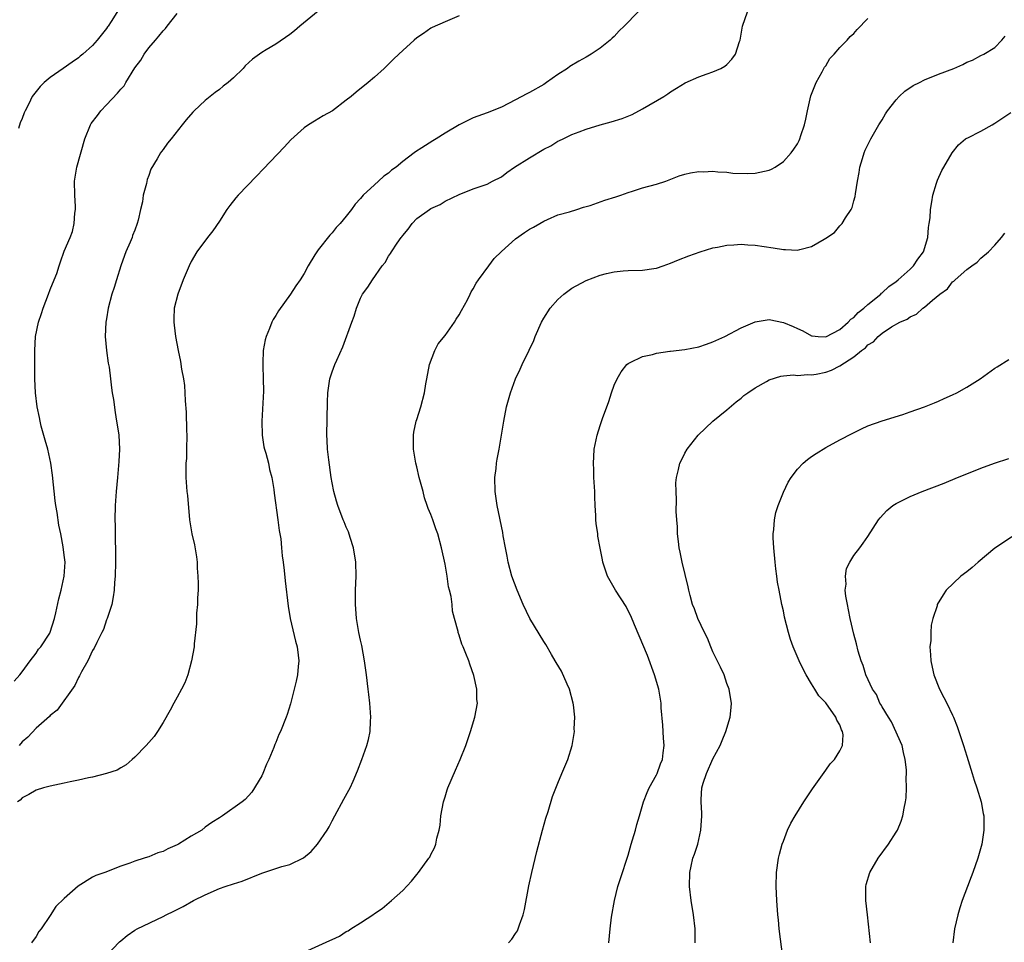
# Model space of a CAD drawing. Units: inches. Extents: x 2502000 to 2505000, y 1485000 to 1488000.
# Drawn here: x 2502293 to 2502432, y 1486429 to 1486560 of the extents above; entities that cross this region are included whole.
import ezdxf

# ---------------------------------------------------------------- set-up
doc = ezdxf.new("R2010")
doc.units = ezdxf.units.IN
doc.header["$MEASUREMENT"] = 0
doc.layers.add('LD25021485_10ft', color=110, linetype='Continuous')

msp = doc.modelspace()

# ---------------------------------------------------------------- linework, layer by layer
at = {"layer": 'LD25021485_10ft'}
for points, elevation in [([(2502306.7, 1486561.3), (2502305.64, 1486559.64), (2502305.22, 1486559), (2502305.12, 1486558.88), (2502305, 1486558.65), (2502303.65, 1486557), (2502303, 1486556.22), (2502301.63, 1486555), (2502301.27, 1486554.73), (2502301, 1486554.49), (2502300.13, 1486553.87), (2502298.86, 1486553), (2502297, 1486551.69), (2502296.16, 1486551), (2502295.56, 1486550.44), (2502295, 1486549.72), (2502294.46, 1486549), (2502293.97, 1486547.97), (2502293.46, 1486547), (2502293.31, 1486546.69), (2502293, 1486545.87), (2502292.74, 1486545.26), (2502292.49, 1486544.49)], 7920), ([(2502291.9, 1486466.1), (2502292.68, 1486467), (2502293, 1486467.42), (2502294.14, 1486469), (2502295, 1486470.09), (2502295.36, 1486470.64), (2502295.67, 1486471), (2502296.94, 1486472.94), (2502297, 1486473.05), (2502297.62, 1486475), (2502297.81, 1486475.81), (2502298.22, 1486477.78), (2502298.54, 1486479), (2502298.99, 1486480.99), (2502299.1, 1486483), (2502299, 1486483.99), (2502298.86, 1486485.14), (2502298.5, 1486487), (2502298.24, 1486488.24), (2502297.99, 1486490.02), (2502297.8, 1486491), (2502297.7, 1486491.7), (2502297.34, 1486495.34), (2502297.09, 1486497), (2502296.64, 1486499), (2502296.3, 1486500.3), (2502295.74, 1486502.26), (2502295.56, 1486503), (2502295.48, 1486503.48), (2502295.13, 1486505), (2502294.9, 1486507), (2502294.83, 1486509), (2502294.82, 1486513), (2502294.93, 1486515), (2502295.33, 1486517), (2502295.78, 1486518.22), (2502295.99, 1486519), (2502296.77, 1486521), (2502297, 1486521.63), (2502297.58, 1486523), (2502297.92, 1486523.92), (2502298.27, 1486525), (2502298.44, 1486525.56), (2502299, 1486527.07), (2502299.83, 1486529), (2502300.15, 1486529.85), (2502300.39, 1486531), (2502300.48, 1486532.48), (2502300.57, 1486533), (2502300.57, 1486533.43), (2502300.5, 1486535), (2502300.45, 1486537), (2502300.76, 1486539), (2502301.93, 1486543), (2502302.71, 1486545), (2502302.81, 1486545.19), (2502303.69, 1486546.31), (2502304.16, 1486547), (2502305, 1486547.85), (2502306.53, 1486549.47), (2502307, 1486550.05), (2502307.48, 1486550.52), (2502307.74, 1486551), (2502309, 1486553.09), (2502309.85, 1486554.15), (2502310.35, 1486555), (2502311, 1486555.9), (2502311.93, 1486557), (2502312.43, 1486557.57), (2502313, 1486558.34), (2502313.36, 1486558.64), (2502313.58, 1486559), (2502315, 1486560.78)], 7910), ([(2502355, 1486560.43), (2502353, 1486559.61), (2502351.2, 1486558.8), (2502351, 1486558.68), (2502349.95, 1486557.95), (2502349, 1486557.31), (2502348.64, 1486557), (2502347, 1486555.52), (2502346.47, 1486555), (2502345.7, 1486554.3), (2502344.37, 1486553), (2502343, 1486551.77), (2502342.11, 1486551), (2502340.39, 1486549.61), (2502339.68, 1486549), (2502339, 1486548.47), (2502337.02, 1486547), (2502335.73, 1486546.27), (2502334.48, 1486545.52), (2502333.64, 1486545), (2502333, 1486544.55), (2502331.15, 1486542.85), (2502330.19, 1486541.81), (2502327.24, 1486538.76), (2502326.27, 1486537.73), (2502323.65, 1486535), (2502323.34, 1486534.66), (2502322.46, 1486533.54), (2502322.06, 1486533), (2502321, 1486531.34), (2502320.06, 1486529.94), (2502319.32, 1486529), (2502317.8, 1486527), (2502317, 1486525.62), (2502316.7, 1486525), (2502315.86, 1486523), (2502315.08, 1486521), (2502314.57, 1486519), (2502314.52, 1486517.48), (2502314.52, 1486517), (2502314.6, 1486516.6), (2502314.79, 1486515), (2502315.14, 1486513), (2502315.46, 1486511.46), (2502315.63, 1486510.37), (2502315.9, 1486509), (2502316.05, 1486508.05), (2502316.11, 1486507), (2502316.12, 1486505.88), (2502316.27, 1486504.27), (2502316.33, 1486501.67), (2502316.37, 1486501), (2502316.35, 1486499), (2502316.31, 1486497.69), (2502316.26, 1486497), (2502316.23, 1486496.23), (2502316.23, 1486495), (2502316.32, 1486493.68), (2502316.37, 1486493), (2502316.45, 1486492.45), (2502316.77, 1486489), (2502317.09, 1486487), (2502317.45, 1486485.45), (2502317.75, 1486483.75), (2502317.83, 1486483), (2502317.86, 1486482.14), (2502317.96, 1486481), (2502317.98, 1486479.98), (2502317.98, 1486479), (2502317.91, 1486477.91), (2502317.9, 1486477), (2502317.77, 1486475.77), (2502317.77, 1486474.23), (2502317.42, 1486471.42), (2502317.4, 1486471), (2502317.04, 1486469), (2502316.51, 1486467), (2502316.11, 1486465.89), (2502315.64, 1486465), (2502315, 1486463.86), (2502314.54, 1486463), (2502314.02, 1486461.98), (2502313, 1486460.24), (2502312.22, 1486459), (2502311.73, 1486458.27), (2502310.63, 1486457), (2502309, 1486455.35), (2502308.64, 1486455), (2502307.76, 1486454.23), (2502307, 1486453.84), (2502306.49, 1486453.51), (2502305, 1486453), (2502303, 1486452.52), (2502302.43, 1486452.43), (2502301, 1486452.08), (2502299.85, 1486451.85), (2502299, 1486451.64), (2502297, 1486451.23), (2502296.07, 1486451), (2502295, 1486450.66), (2502293.97, 1486450.03), (2502293, 1486449.56), (2502292.74, 1486449.26), (2502292.34, 1486449)], 7890), ([(2502335, 1486561.12), (2502332.4, 1486559), (2502331.66, 1486558.34), (2502331, 1486557.79), (2502329, 1486556.44), (2502327.61, 1486555.61), (2502327, 1486555.27), (2502325.68, 1486554.32), (2502324.66, 1486553.34), (2502324.36, 1486553), (2502323, 1486551.67), (2502322.24, 1486551), (2502321.54, 1486550.46), (2502321, 1486550), (2502320.4, 1486549.6), (2502319, 1486548.44), (2502317.42, 1486547), (2502317.21, 1486546.79), (2502316.28, 1486545.72), (2502315.73, 1486545), (2502314.15, 1486543), (2502313.63, 1486542.37), (2502313, 1486541.5), (2502312.77, 1486541.23), (2502312.63, 1486541), (2502312.17, 1486540.17), (2502311.28, 1486538.72), (2502311, 1486537.83), (2502310.75, 1486537.25), (2502310.66, 1486536.66), (2502310.19, 1486535), (2502310.07, 1486534.07), (2502309.79, 1486533), (2502309.47, 1486531.47), (2502309.33, 1486531), (2502309, 1486530.07), (2502308.69, 1486529.31), (2502308.61, 1486529), (2502308.36, 1486528.36), (2502307.75, 1486527), (2502307.53, 1486526.47), (2502307.04, 1486525), (2502306.39, 1486523), (2502306.07, 1486521.93), (2502305.76, 1486521), (2502305.24, 1486519), (2502305, 1486517.49), (2502304.91, 1486517), (2502304.81, 1486515), (2502304.98, 1486512.98), (2502305.22, 1486511.22), (2502305.35, 1486510.65), (2502305.56, 1486509), (2502305.68, 1486507.68), (2502305.81, 1486507), (2502305.96, 1486506.04), (2502306.19, 1486504.19), (2502306.41, 1486503), (2502306.69, 1486501.31), (2502306.73, 1486501), (2502306.84, 1486499), (2502306.73, 1486497.27), (2502306.7, 1486496.7), (2502306.53, 1486495), (2502306.34, 1486493), (2502306.22, 1486491), (2502306.18, 1486489), (2502306.2, 1486488.2), (2502306.2, 1486485.8), (2502306.24, 1486485), (2502306.25, 1486484.25), (2502306.25, 1486483), (2502306.2, 1486481), (2502306.11, 1486480.12), (2502306.06, 1486479), (2502305.95, 1486478.05), (2502305.72, 1486477), (2502305.09, 1486475), (2502305, 1486474.81), (2502304.54, 1486473.46), (2502304.33, 1486473), (2502303.6, 1486471.6), (2502303.22, 1486470.78), (2502303, 1486470.45), (2502302.33, 1486469), (2502301.44, 1486467.44), (2502301.15, 1486466.85), (2502301, 1486466.61), (2502300.51, 1486465.49), (2502298, 1486462), (2502297, 1486461.23), (2502296.9, 1486461.1), (2502295, 1486459.45), (2502293.81, 1486458.19), (2502293, 1486457.49), (2502292.6, 1486457)], 7900), ([(2502380.39, 1486561), (2502378.43, 1486559), (2502377.69, 1486558.31), (2502377, 1486557.53), (2502376.72, 1486557.28), (2502376.45, 1486557), (2502375, 1486555.84), (2502373.74, 1486555), (2502373, 1486554.58), (2502371.96, 1486554.04), (2502370.72, 1486553.28), (2502370.37, 1486553), (2502369, 1486552.11), (2502367.42, 1486551), (2502367, 1486550.73), (2502365, 1486549.58), (2502364.6, 1486549.4), (2502363, 1486548.52), (2502362, 1486548), (2502361, 1486547.52), (2502359, 1486546.69), (2502357, 1486545.97), (2502356.34, 1486545.66), (2502355, 1486544.99), (2502353, 1486543.8), (2502351.75, 1486543), (2502351.27, 1486542.73), (2502349.71, 1486541.71), (2502348.83, 1486541.17), (2502348.63, 1486541), (2502347, 1486539.77), (2502346.07, 1486539), (2502345.43, 1486538.57), (2502345, 1486538.15), (2502344.3, 1486537.7), (2502343.57, 1486537), (2502343, 1486536.5), (2502341.41, 1486535), (2502341, 1486534.53), (2502340.24, 1486533.76), (2502339.74, 1486533), (2502339, 1486532.05), (2502338.13, 1486531), (2502337.56, 1486530.44), (2502337, 1486529.66), (2502336.66, 1486529.34), (2502335, 1486527.26), (2502334.8, 1486527), (2502334.54, 1486526.54), (2502333.58, 1486525), (2502333, 1486523.89), (2502332.45, 1486523), (2502331.83, 1486522.17), (2502331.1, 1486521), (2502329.4, 1486518.61), (2502329, 1486517.97), (2502328.61, 1486517.39), (2502328.42, 1486517), (2502328.1, 1486516.1), (2502327.62, 1486515), (2502327.47, 1486514.53), (2502327.23, 1486513), (2502327.18, 1486511.18), (2502327.15, 1486510.85), (2502327.23, 1486509), (2502327.24, 1486507.24), (2502327.02, 1486503), (2502327.07, 1486501), (2502327.32, 1486499.33), (2502327.4, 1486499), (2502327.58, 1486498.42), (2502327.95, 1486497), (2502328.12, 1486496.12), (2502328.43, 1486495), (2502328.7, 1486493.3), (2502328.76, 1486492.76), (2502329.29, 1486489), (2502329.49, 1486487.49), (2502329.71, 1486486.29), (2502329.83, 1486485), (2502329.9, 1486483.9), (2502330.04, 1486483), (2502330.2, 1486481.8), (2502330.32, 1486480.32), (2502330.73, 1486476.73), (2502331.04, 1486475), (2502331.78, 1486471.78), (2502332.01, 1486471), (2502332.18, 1486469.82), (2502332.26, 1486469), (2502332.18, 1486468.18), (2502332.1, 1486467), (2502331.91, 1486466.09), (2502331.1, 1486462.9), (2502330.62, 1486461.38), (2502330.48, 1486461), (2502329.65, 1486459), (2502329.44, 1486458.56), (2502329, 1486457.44), (2502328.86, 1486457.14), (2502328.71, 1486456.71), (2502327.99, 1486455), (2502327.66, 1486454.34), (2502327.14, 1486453), (2502327, 1486452.7), (2502325.61, 1486450.39), (2502324.65, 1486449.35), (2502324.23, 1486449), (2502321.46, 1486447), (2502321, 1486446.74), (2502319.94, 1486446.06), (2502319, 1486445.4), (2502318.49, 1486445), (2502317, 1486444.12), (2502315.19, 1486443), (2502315, 1486442.9), (2502313.67, 1486442.33), (2502313, 1486441.98), (2502312.25, 1486441.75), (2502311, 1486441.22), (2502310.82, 1486441.18), (2502310.31, 1486441), (2502309, 1486440.59), (2502308.3, 1486440.3), (2502307, 1486439.9), (2502304.73, 1486439), (2502303.45, 1486438.55), (2502303, 1486438.31), (2502300.97, 1486437.03), (2502299, 1486435.31), (2502297.82, 1486434.18), (2502297, 1486432.88), (2502295.7, 1486431), (2502295.4, 1486430.6), (2502295, 1486429.92), (2502294.34, 1486429)], 7880), ([(2502305, 1486427.2), (2502306.84, 1486429.16), (2502307, 1486429.31), (2502307.93, 1486430.07), (2502309, 1486430.81), (2502309.32, 1486431), (2502313, 1486432.75), (2502313.47, 1486433), (2502314.52, 1486433.48), (2502315, 1486433.74), (2502315.84, 1486434.16), (2502317.31, 1486435), (2502319, 1486435.83), (2502321, 1486436.7), (2502321.84, 1486437), (2502323, 1486437.38), (2502324.24, 1486437.76), (2502327, 1486438.89), (2502329.84, 1486439.84), (2502331, 1486440.14), (2502332.92, 1486441.08), (2502334.02, 1486441.98), (2502334.93, 1486443), (2502336.3, 1486445), (2502336.55, 1486445.45), (2502337, 1486446.33), (2502337.36, 1486447), (2502338.64, 1486449.36), (2502339.36, 1486450.64), (2502339.54, 1486451), (2502339.95, 1486451.95), (2502340.6, 1486453.4), (2502341.2, 1486455), (2502341.92, 1486457), (2502342.16, 1486457.84), (2502342.39, 1486459), (2502342.44, 1486460.44), (2502342.49, 1486461), (2502342.33, 1486463), (2502342.2, 1486464.2), (2502342.09, 1486465), (2502341.85, 1486467), (2502341.6, 1486469), (2502341.18, 1486471.18), (2502341, 1486471.93), (2502340.77, 1486473), (2502340.45, 1486475), (2502340.37, 1486476.37), (2502340.3, 1486477), (2502340.29, 1486477.71), (2502340.31, 1486479), (2502340.39, 1486481), (2502340.35, 1486483), (2502340.02, 1486485), (2502339.53, 1486486.47), (2502339.29, 1486487.29), (2502339, 1486487.96), (2502338.71, 1486488.7), (2502338.56, 1486489), (2502337.8, 1486491), (2502337.62, 1486491.62), (2502337.25, 1486493), (2502337, 1486494.24), (2502336.87, 1486495), (2502336.51, 1486497.49), (2502336.34, 1486499), (2502336.3, 1486500.3), (2502336.26, 1486501), (2502336.33, 1486505.67), (2502336.38, 1486507), (2502336.68, 1486509), (2502337, 1486509.96), (2502337.37, 1486511), (2502337.64, 1486511.64), (2502338.5, 1486513.5), (2502339.79, 1486517), (2502340.13, 1486517.87), (2502340.45, 1486519), (2502341, 1486520.42), (2502341.29, 1486521), (2502342.04, 1486521.96), (2502342.7, 1486523), (2502344.1, 1486525), (2502344.51, 1486525.49), (2502345, 1486526.36), (2502345.26, 1486526.74), (2502345.39, 1486527), (2502346.23, 1486528.23), (2502346.79, 1486529), (2502346.89, 1486529.11), (2502347, 1486529.29), (2502347.78, 1486530.22), (2502348.35, 1486531), (2502349, 1486531.69), (2502350.81, 1486533), (2502351, 1486533.12), (2502352.3, 1486533.7), (2502353, 1486534.15), (2502355, 1486535.12), (2502357, 1486535.9), (2502359, 1486536.6), (2502359.73, 1486537), (2502361, 1486537.64), (2502361.75, 1486538.25), (2502362.88, 1486539), (2502365, 1486540.32), (2502367, 1486541.54), (2502367.99, 1486542.01), (2502369, 1486542.66), (2502369.25, 1486542.75), (2502369.74, 1486543), (2502371, 1486543.6), (2502372.01, 1486544.01), (2502373, 1486544.37), (2502375, 1486544.99), (2502376.59, 1486545.41), (2502378.12, 1486545.88), (2502379.54, 1486546.46), (2502381, 1486547.24), (2502384.04, 1486549), (2502384.63, 1486549.37), (2502385, 1486549.66), (2502385.82, 1486550.18), (2502387.06, 1486550.94), (2502389, 1486551.81), (2502390.2, 1486552.2), (2502391, 1486552.49), (2502392.14, 1486553), (2502392.69, 1486553.31), (2502393, 1486553.57), (2502393.7, 1486554.3), (2502394.22, 1486555), (2502394.79, 1486556.79), (2502394.87, 1486557), (2502395.22, 1486559), (2502395.89, 1486561)], 7870), ([(2502333, 1486427.69), (2502336.67, 1486429.33), (2502337, 1486429.5), (2502338.02, 1486429.98), (2502339, 1486430.6), (2502339.27, 1486430.73), (2502339.66, 1486431), (2502341, 1486431.83), (2502342.91, 1486433.09), (2502343, 1486433.16), (2502344.11, 1486433.89), (2502345.43, 1486435), (2502347, 1486436.45), (2502348.25, 1486437.75), (2502349, 1486438.7), (2502349.26, 1486439), (2502350.72, 1486441), (2502350.83, 1486441.17), (2502351, 1486441.53), (2502351.51, 1486442.49), (2502351.7, 1486443), (2502351.85, 1486443.85), (2502352.16, 1486445), (2502352.3, 1486445.7), (2502352.43, 1486447), (2502352.8, 1486449), (2502353, 1486449.69), (2502353.31, 1486450.69), (2502353.42, 1486451), (2502354.49, 1486453.51), (2502355.16, 1486455), (2502355.96, 1486457), (2502356.64, 1486459), (2502357.23, 1486461), (2502357.6, 1486463), (2502357.52, 1486463.52), (2502357.51, 1486465), (2502357.09, 1486466.91), (2502356.51, 1486468.51), (2502356.36, 1486469), (2502355.95, 1486470.05), (2502355.56, 1486471), (2502355.38, 1486471.38), (2502355, 1486472.65), (2502354.87, 1486473), (2502354.85, 1486473.15), (2502354.36, 1486475), (2502354.05, 1486476.05), (2502354, 1486477), (2502353.89, 1486478.11), (2502353.66, 1486479), (2502353.5, 1486479.5), (2502353.31, 1486481), (2502353, 1486482.69), (2502352.49, 1486485), (2502351.97, 1486487), (2502351.71, 1486487.71), (2502351.27, 1486489), (2502351, 1486489.74), (2502350.6, 1486490.6), (2502350.49, 1486491), (2502350.1, 1486492.1), (2502349.88, 1486493), (2502349.35, 1486495), (2502349, 1486496.48), (2502348.85, 1486497), (2502348.54, 1486499), (2502348.51, 1486501), (2502348.56, 1486501.44), (2502348.92, 1486503), (2502349, 1486503.2), (2502349.57, 1486505), (2502350.1, 1486507), (2502350.28, 1486508.28), (2502350.4, 1486509), (2502350.79, 1486511), (2502351.57, 1486513), (2502352.05, 1486513.95), (2502353, 1486515.14), (2502354.34, 1486517), (2502354.58, 1486517.42), (2502355, 1486518.03), (2502355.35, 1486518.65), (2502356.19, 1486520.19), (2502356.58, 1486521), (2502356.7, 1486521.3), (2502357, 1486521.73), (2502357.44, 1486522.56), (2502357.74, 1486523), (2502359.2, 1486525), (2502359.98, 1486526.02), (2502361, 1486527.05), (2502363, 1486528.84), (2502364.28, 1486529.72), (2502365, 1486530.19), (2502365.53, 1486530.47), (2502366.47, 1486531), (2502367, 1486531.33), (2502367.55, 1486531.55), (2502369, 1486532.21), (2502370.66, 1486532.66), (2502371.72, 1486533), (2502372.66, 1486533.34), (2502373, 1486533.41), (2502373.57, 1486533.57), (2502375.67, 1486534.33), (2502377.22, 1486534.78), (2502377.92, 1486535), (2502379, 1486535.4), (2502379.58, 1486535.58), (2502381, 1486536.04), (2502383, 1486536.58), (2502384.33, 1486537), (2502386.23, 1486537.77), (2502387, 1486537.99), (2502387.83, 1486538.17), (2502389, 1486538.36), (2502389.65, 1486538.35), (2502391, 1486538.4), (2502391.69, 1486538.31), (2502393, 1486538.27), (2502393.84, 1486538.16), (2502395.9, 1486538.1), (2502397, 1486538.12), (2502399, 1486538.57), (2502399.29, 1486538.71), (2502399.81, 1486539), (2502401, 1486539.78), (2502402.1, 1486541), (2502402.48, 1486541.52), (2502403, 1486542.3), (2502403.24, 1486542.76), (2502403.34, 1486543), (2502403.48, 1486543.48), (2502404, 1486545), (2502404.19, 1486545.81), (2502404.41, 1486547), (2502404.91, 1486549.09), (2502405.64, 1486551), (2502406.51, 1486552.51), (2502406.83, 1486553.17), (2502407, 1486553.38), (2502407.61, 1486554.39), (2502408.19, 1486555), (2502409, 1486555.96), (2502410.04, 1486557), (2502410.47, 1486557.53), (2502411, 1486557.95), (2502411.47, 1486558.53), (2502413, 1486560.09)], 7860), ([(2502362, 1486429), (2502362.48, 1486429.52), (2502363, 1486430.35), (2502363.28, 1486430.72), (2502363.4, 1486431), (2502363.56, 1486431.56), (2502364.1, 1486433), (2502364.28, 1486433.72), (2502364.9, 1486437.1), (2502365.3, 1486439), (2502366.02, 1486441.98), (2502366.83, 1486445), (2502367.31, 1486446.69), (2502367.62, 1486447.62), (2502368.25, 1486449.75), (2502369, 1486451.67), (2502369.57, 1486453), (2502370.41, 1486455), (2502371.03, 1486457), (2502371.33, 1486458.67), (2502371.36, 1486459), (2502371.34, 1486459.34), (2502371.41, 1486461), (2502371.22, 1486462.78), (2502371.19, 1486463), (2502370.64, 1486465), (2502370.31, 1486465.69), (2502369.51, 1486467.51), (2502368.78, 1486468.78), (2502368.63, 1486469), (2502368.09, 1486469.91), (2502367.3, 1486471.3), (2502367, 1486471.76), (2502365.02, 1486475.02), (2502364.07, 1486477), (2502363.22, 1486479), (2502362.5, 1486481), (2502361.97, 1486483), (2502361.83, 1486483.83), (2502361.59, 1486485), (2502361.26, 1486486.74), (2502361.19, 1486487.19), (2502360.4, 1486491), (2502360.1, 1486493), (2502360.08, 1486495), (2502360.25, 1486496.25), (2502360.32, 1486497), (2502360.41, 1486497.59), (2502360.69, 1486499), (2502361.03, 1486501), (2502361.34, 1486503), (2502361.72, 1486505), (2502362, 1486506), (2502362.27, 1486507), (2502363, 1486509), (2502363.65, 1486510.35), (2502363.95, 1486511), (2502364.94, 1486513.06), (2502365.58, 1486514.42), (2502365.8, 1486515), (2502366.68, 1486517), (2502367, 1486517.56), (2502367.9, 1486519), (2502369, 1486520.22), (2502369.84, 1486521), (2502371, 1486521.84), (2502373, 1486522.93), (2502375, 1486523.67), (2502375.91, 1486523.91), (2502377, 1486524.17), (2502378.29, 1486524.29), (2502379, 1486524.33), (2502381, 1486524.37), (2502382.64, 1486524.64), (2502383, 1486524.68), (2502383.94, 1486525), (2502385, 1486525.39), (2502386.14, 1486525.86), (2502387.58, 1486526.42), (2502389.18, 1486527), (2502391, 1486527.55), (2502391.65, 1486527.65), (2502393, 1486527.95), (2502393.96, 1486527.96), (2502395, 1486528.06), (2502395.97, 1486527.97), (2502397, 1486527.93), (2502399.56, 1486527.56), (2502401, 1486527.3), (2502401.3, 1486527.3), (2502403, 1486527.22), (2502403.32, 1486527.32), (2502405, 1486527.72), (2502406.79, 1486528.79), (2502407, 1486528.9), (2502408.26, 1486529.74), (2502409, 1486530.65), (2502409.34, 1486531), (2502409.8, 1486531.8), (2502410.62, 1486533), (2502410.75, 1486533.25), (2502411, 1486534.22), (2502411.19, 1486534.81), (2502411.21, 1486535.21), (2502411.51, 1486537), (2502411.75, 1486538.25), (2502411.86, 1486539), (2502412.24, 1486540.24), (2502412.45, 1486541), (2502412.6, 1486541.4), (2502413.38, 1486543), (2502414.55, 1486545), (2502415, 1486545.71), (2502415.47, 1486546.53), (2502415.77, 1486547), (2502417, 1486548.55), (2502417.43, 1486549), (2502418.23, 1486549.77), (2502419.43, 1486550.57), (2502420.32, 1486551), (2502421, 1486551.37), (2502423, 1486552.18), (2502425.16, 1486553), (2502426.45, 1486553.55), (2502427, 1486553.86), (2502427.82, 1486554.18), (2502429, 1486554.8), (2502429.43, 1486555), (2502431, 1486555.98), (2502432, 1486557), (2502432.45, 1486557.55)], 7850), ([(2502376.24, 1486429), (2502376.44, 1486431), (2502376.64, 1486432.64), (2502377.04, 1486435), (2502377.52, 1486437), (2502377.88, 1486438.12), (2502379, 1486441.43), (2502379.42, 1486443), (2502379.61, 1486443.61), (2502380.01, 1486445), (2502380.2, 1486445.8), (2502380.6, 1486447), (2502381.16, 1486449), (2502381.66, 1486450.34), (2502381.95, 1486451), (2502383, 1486452.81), (2502383.09, 1486453), (2502383.59, 1486454.41), (2502383.83, 1486455), (2502383.96, 1486455.96), (2502384.07, 1486457), (2502383.99, 1486458.01), (2502383.88, 1486459.88), (2502383.67, 1486462.33), (2502383.64, 1486463), (2502383.57, 1486463.57), (2502383.31, 1486465), (2502382.71, 1486467), (2502381.73, 1486469.73), (2502380.56, 1486472.56), (2502379.88, 1486474.12), (2502379.37, 1486475.37), (2502379, 1486476.09), (2502378.68, 1486476.68), (2502377.17, 1486479), (2502376.05, 1486481), (2502375.39, 1486483), (2502375.32, 1486483.32), (2502374.99, 1486484.99), (2502374.69, 1486486.69), (2502374.66, 1486487), (2502374.44, 1486488.45), (2502374.41, 1486489), (2502374.4, 1486489.6), (2502374.31, 1486491), (2502374.25, 1486492.25), (2502374.24, 1486493), (2502374.13, 1486495), (2502374.09, 1486496.09), (2502374.05, 1486497), (2502374.09, 1486497.91), (2502374.18, 1486499), (2502374.59, 1486501), (2502375, 1486502.35), (2502375.35, 1486503.35), (2502376.24, 1486505.76), (2502376.63, 1486507), (2502377, 1486508.06), (2502377.41, 1486509), (2502378.01, 1486509.99), (2502378.81, 1486511), (2502379, 1486511.16), (2502379.28, 1486511.28), (2502381, 1486512.13), (2502382.45, 1486512.45), (2502383, 1486512.62), (2502384.88, 1486512.88), (2502385, 1486512.91), (2502387, 1486513.14), (2502389, 1486513.52), (2502390.09, 1486513.91), (2502391, 1486514.22), (2502392.68, 1486515), (2502395, 1486516.2), (2502397, 1486517.04), (2502399, 1486517.37), (2502401, 1486516.98), (2502402.39, 1486516.39), (2502403, 1486516.1), (2502403.77, 1486515.77), (2502405, 1486515.09), (2502405.08, 1486515.08), (2502405.93, 1486515), (2502407, 1486514.93), (2502409, 1486515.97), (2502410.21, 1486517), (2502410.57, 1486517.43), (2502411, 1486517.68), (2502411.61, 1486518.39), (2502412.43, 1486519), (2502413, 1486519.53), (2502414.8, 1486521), (2502414.89, 1486521.11), (2502415, 1486521.18), (2502415.94, 1486522.06), (2502417, 1486522.78), (2502417.28, 1486523), (2502419, 1486524.55), (2502419.45, 1486525), (2502420.06, 1486525.94), (2502420.85, 1486527), (2502421.49, 1486529), (2502421.58, 1486530.42), (2502421.7, 1486531), (2502421.8, 1486531.8), (2502421.85, 1486533), (2502422.07, 1486534.07), (2502422.18, 1486535), (2502422.73, 1486536.73), (2502422.84, 1486537.16), (2502423.48, 1486538.52), (2502423.76, 1486539), (2502424.96, 1486541), (2502425.83, 1486542.17), (2502426.82, 1486543), (2502427, 1486543.1), (2502427.17, 1486543.17), (2502429, 1486544.08), (2502430.61, 1486545), (2502431, 1486545.21), (2502433.24, 1486546.76)], 7840), ([(2502388.47, 1486429), (2502388.49, 1486429.51), (2502388.5, 1486431), (2502388.26, 1486433), (2502387.93, 1486435), (2502387.68, 1486437), (2502387.71, 1486439), (2502387.9, 1486439.9), (2502388.17, 1486441), (2502388.41, 1486441.59), (2502388.84, 1486443), (2502389.3, 1486445), (2502389.42, 1486447), (2502389.42, 1486447.42), (2502389.32, 1486449), (2502389.35, 1486449.35), (2502389.44, 1486451), (2502389.64, 1486451.64), (2502390.11, 1486453), (2502391, 1486455.11), (2502392.02, 1486457), (2502392.32, 1486457.68), (2502392.85, 1486459), (2502393.45, 1486461), (2502393.6, 1486462.4), (2502393.63, 1486463), (2502393.53, 1486463.53), (2502393.31, 1486465), (2502393, 1486465.79), (2502392.59, 1486467), (2502392.1, 1486468.1), (2502391, 1486470.29), (2502390.69, 1486471), (2502390.22, 1486472.22), (2502389.82, 1486473), (2502388.85, 1486475), (2502388.38, 1486476.38), (2502388.1, 1486477), (2502387.76, 1486478.24), (2502387.58, 1486479), (2502387.49, 1486479.49), (2502386.62, 1486483), (2502386.38, 1486484.38), (2502386.22, 1486485), (2502386.1, 1486485.9), (2502386, 1486487), (2502385.98, 1486487.98), (2502385.89, 1486489), (2502385.81, 1486490.19), (2502385.83, 1486491.83), (2502385.77, 1486493), (2502385.76, 1486494.24), (2502385.83, 1486495), (2502386.11, 1486496.11), (2502386.29, 1486497), (2502386.54, 1486497.46), (2502387, 1486498.45), (2502387.33, 1486499), (2502388.92, 1486501), (2502391.01, 1486502.99), (2502393, 1486504.6), (2502394.29, 1486505.71), (2502395, 1486506.23), (2502395.4, 1486506.6), (2502395.95, 1486507), (2502397, 1486507.72), (2502398.6, 1486508.6), (2502399, 1486508.84), (2502400.62, 1486509.38), (2502401, 1486509.4), (2502402.44, 1486509.56), (2502403, 1486509.47), (2502404.4, 1486509.6), (2502405, 1486509.53), (2502405.64, 1486509.64), (2502407, 1486509.92), (2502407.81, 1486510.19), (2502409, 1486510.84), (2502411, 1486512.12), (2502412.1, 1486513), (2502412.63, 1486513.37), (2502413, 1486513.8), (2502413.79, 1486514.21), (2502414.46, 1486515), (2502415, 1486515.44), (2502416.33, 1486516.33), (2502417.52, 1486517), (2502418.57, 1486517.43), (2502419, 1486517.78), (2502419.86, 1486518.14), (2502420.78, 1486519), (2502421, 1486519.15), (2502422.13, 1486520.13), (2502423.2, 1486521), (2502424.27, 1486521.73), (2502425, 1486522.73), (2502425.17, 1486522.83), (2502425.35, 1486523), (2502427, 1486524.48), (2502427.71, 1486525), (2502428.48, 1486525.52), (2502429, 1486526.09), (2502430.09, 1486527), (2502431, 1486527.93), (2502431.94, 1486529), (2502432.39, 1486529.61)], 7830), ([(2502400.91, 1486427), (2502400.4, 1486431), (2502400.29, 1486432.29), (2502400.21, 1486433), (2502400.07, 1486435), (2502399.98, 1486437), (2502400.02, 1486439), (2502400.31, 1486441), (2502400.43, 1486441.57), (2502400.84, 1486443), (2502401, 1486443.44), (2502401.6, 1486445), (2502402.04, 1486445.96), (2502402.66, 1486447), (2502403.92, 1486449), (2502405.13, 1486450.87), (2502407, 1486453.51), (2502407.63, 1486454.37), (2502408.24, 1486455), (2502409, 1486456.22), (2502409.4, 1486457), (2502409.48, 1486458.52), (2502409.4, 1486459), (2502409.22, 1486459.22), (2502409, 1486459.9), (2502408.56, 1486460.56), (2502408.44, 1486461), (2502407, 1486463.02), (2502406.02, 1486464.02), (2502405.47, 1486465), (2502405, 1486465.72), (2502404.24, 1486467), (2502403.81, 1486467.81), (2502403.24, 1486469), (2502402.38, 1486471), (2502402.03, 1486472.03), (2502401.72, 1486473), (2502401.18, 1486475.18), (2502401, 1486476.07), (2502400.79, 1486477), (2502400.38, 1486479), (2502400.17, 1486480.17), (2502400.06, 1486481), (2502399.95, 1486482.05), (2502399.82, 1486483), (2502399.63, 1486485), (2502399.56, 1486486.44), (2502399.55, 1486487), (2502399.64, 1486487.64), (2502399.74, 1486489), (2502399.95, 1486490.05), (2502400.26, 1486491), (2502401, 1486492.9), (2502401.67, 1486494.33), (2502402.11, 1486495), (2502403, 1486496.17), (2502403.82, 1486497), (2502404.44, 1486497.56), (2502405, 1486497.95), (2502405.63, 1486498.37), (2502407, 1486499.22), (2502409, 1486500.33), (2502410.75, 1486501.25), (2502412.09, 1486501.91), (2502413, 1486502.31), (2502415, 1486503.03), (2502417.93, 1486503.93), (2502419, 1486504.28), (2502421, 1486504.99), (2502422.41, 1486505.59), (2502423, 1486505.82), (2502423.81, 1486506.19), (2502425, 1486506.7), (2502425.6, 1486507), (2502427, 1486507.78), (2502428.89, 1486509), (2502431, 1486510.49), (2502431.31, 1486510.69), (2502433, 1486511.73)], 7820), ([(2502413.35, 1486429), (2502412.94, 1486433), (2502412.7, 1486435), (2502412.69, 1486437), (2502412.74, 1486437.26), (2502413.24, 1486439), (2502414.42, 1486441), (2502415.9, 1486443), (2502417, 1486444.68), (2502417.17, 1486445), (2502417.72, 1486446.28), (2502417.92, 1486447), (2502418.12, 1486448.12), (2502418.33, 1486449), (2502418.42, 1486449.58), (2502418.48, 1486451), (2502418.42, 1486452.42), (2502418.47, 1486453), (2502418.47, 1486453.53), (2502418.29, 1486455), (2502418.02, 1486456.02), (2502417.83, 1486457), (2502416.34, 1486460.34), (2502415.91, 1486461), (2502415, 1486462.48), (2502414.82, 1486462.82), (2502414.69, 1486463), (2502414.2, 1486464.2), (2502413.63, 1486465), (2502412.71, 1486467), (2502412.33, 1486468.33), (2502412.04, 1486469), (2502411.62, 1486470.38), (2502411.39, 1486471.39), (2502411, 1486472.76), (2502410.48, 1486475), (2502410.25, 1486476.25), (2502410.07, 1486477), (2502409.85, 1486478.15), (2502409.77, 1486479), (2502409.88, 1486479.88), (2502409.79, 1486481), (2502409.93, 1486482.07), (2502410.43, 1486483), (2502411, 1486483.92), (2502411.83, 1486485), (2502412.31, 1486485.69), (2502413, 1486486.63), (2502414.47, 1486489), (2502414.71, 1486489.29), (2502415.68, 1486490.32), (2502416.5, 1486491), (2502417, 1486491.31), (2502419, 1486492.29), (2502420.69, 1486493), (2502423.8, 1486494.2), (2502425.7, 1486495), (2502427, 1486495.49), (2502429, 1486496.32), (2502430.96, 1486497.04), (2502433, 1486497.7)], 7810), ([(2502433.42, 1486486.58), (2502432.24, 1486485.76), (2502431, 1486484.95), (2502428.61, 1486483), (2502427.77, 1486482.23), (2502427, 1486481.6), (2502426.17, 1486481), (2502424.08, 1486479), (2502423.64, 1486478.36), (2502422.83, 1486477), (2502422.79, 1486476.79), (2502422.22, 1486475), (2502421.95, 1486474.05), (2502421.92, 1486473), (2502421.9, 1486471.9), (2502421.77, 1486471), (2502421.87, 1486469.87), (2502421.89, 1486469), (2502422.11, 1486468.11), (2502422.36, 1486467), (2502423.16, 1486465), (2502423.78, 1486463.78), (2502424.16, 1486463), (2502425, 1486461.3), (2502425.14, 1486461), (2502425.67, 1486459.67), (2502426.53, 1486457), (2502427, 1486455.48), (2502427.8, 1486453), (2502428.07, 1486452.07), (2502428.46, 1486451), (2502429.05, 1486449), (2502429.36, 1486447.35), (2502429.44, 1486447), (2502429.45, 1486445), (2502429.13, 1486443), (2502428.56, 1486441), (2502427.85, 1486439), (2502427.64, 1486438.36), (2502427.1, 1486437), (2502426.38, 1486435), (2502426.03, 1486433.97), (2502425.74, 1486433), (2502425.28, 1486431), (2502425.02, 1486429)], 7800)]:
    msp.add_lwpolyline(points, dxfattribs=dict(at, elevation=elevation))

doc.saveas('drawing.dxf')
